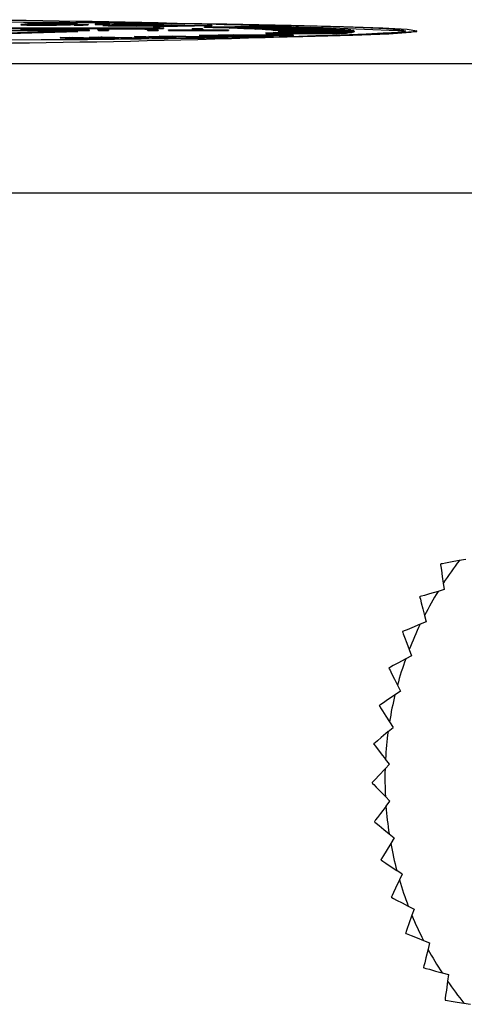
# Model space of a CAD drawing. Units: millimetres. Extents: x 0 to 11880, y 0 to 8400.
# Drawn here: x 4890 to 4900, y 2546 to 2569 of the extents above; entities that cross this region are included whole.
import ezdxf

# ---------------------------------------------------------------- set-up
doc = ezdxf.new("R2010")
doc.units = ezdxf.units.MM
doc.header["$LTSCALE"] = 20
doc.layers.add('AM_0', color=7, linetype='Continuous', lineweight=25)

msp = doc.modelspace()

# ---------------------------------------------------------------- linework, layer by layer
at = {"layer": 'AM_0'}
for p, q in [((4879.57, 2569.003), (4893.392, 2569.008)), ((4893.397, 2569.003), (4879.575, 2568.998)), ((4879.575, 2568.988), (4893.397, 2568.993)), ((4890.077, 2568.955), (4890.731, 2568.987)), ((4890.077, 2568.955), (4890.077, 2568.944)), ((4890.314, 2568.955), (4890.077, 2568.955)), ((4890.077, 2568.944), (4890.314, 2568.945)), ((4890.086, 2569.079), (4890.086, 2569.079)), ((4890.764, 2568.978), (4890.314, 2568.955)), ((4890.314, 2568.945), (4890.764, 2568.968)), ((4890.314, 2568.955), (4890.314, 2568.945)), ((4890.368, 2569.071), (4890.368, 2569.081)), ((4890.438, 2569.087), (4890.438, 2569.097)), ((4890.731, 2568.987), (4890.97, 2568.987)), ((4890.853, 2568.983), (4890.764, 2568.978)), ((4890.764, 2568.978), (4890.764, 2568.968)), ((4890.764, 2568.968), (4890.853, 2568.973)), ((4890.952, 2568.978), (4890.853, 2568.983)), ((4890.853, 2568.983), (4890.853, 2568.973)), ((4890.853, 2568.973), (4890.952, 2568.968)), ((4891.432, 2568.955), (4890.952, 2568.978)), ((4890.952, 2568.978), (4890.952, 2568.968)), ((4890.952, 2568.968), (4891.432, 2568.945)), ((4890.97, 2568.987), (4891.683, 2568.955)), ((4891.044, 2569.095), (4891.044, 2569.105)), ((4891.243, 2569.09), (4891.243, 2569.08)), ((4891.327, 2569.082), (4891.443, 2569.085)), ((4891.534, 2569.08), (4891.327, 2569.082)), ((4891.327, 2569.082), (4891.327, 2569.072)), ((4891.327, 2569.072), (4891.534, 2569.07)), ((4891.683, 2568.955), (4891.432, 2568.955)), ((4891.432, 2568.955), (4891.432, 2568.945)), ((4891.432, 2568.945), (4891.683, 2568.945)), ((4891.443, 2569.085), (4891.65, 2569.083)), ((4891.65, 2569.083), (4891.534, 2569.08)), ((4891.534, 2569.07), (4891.534, 2569.08)), ((4891.534, 2569.07), (4891.65, 2569.073)), ((4891.65, 2569.083), (4891.65, 2569.073)), ((4891.683, 2568.945), (4891.683, 2568.955)), ((4891.815, 2569.097), (4891.931, 2569.101)), ((4892.021, 2569.095), (4891.815, 2569.097)), ((4891.815, 2569.097), (4891.815, 2569.087)), ((4891.815, 2569.087), (4892.021, 2569.085)), ((4891.871, 2568.974), (4891.871, 2568.964)), ((4891.89, 2568.955), (4891.871, 2568.974)), ((4891.871, 2568.974), (4891.871, 2568.964)), ((4891.871, 2568.964), (4891.89, 2568.945)), ((4891.871, 2568.964), (4891.871, 2568.964)), ((4891.89, 2568.945), (4891.89, 2568.955)), ((4892.123, 2568.955), (4891.89, 2568.955)), ((4891.89, 2568.945), (4892.123, 2568.945)), ((4891.931, 2569.101), (4892.138, 2569.098)), ((4892.001, 2569.07), (4891.991, 2569.062)), ((4891.991, 2569.062), (4892.001, 2569.06)), ((4892.001, 2569.07), (4892.001, 2569.06)), ((4892.138, 2569.098), (4892.021, 2569.095)), ((4892.021, 2569.085), (4892.021, 2569.095)), ((4892.021, 2569.085), (4892.138, 2569.088)), ((4892.104, 2568.974), (4892.104, 2568.974)), ((4892.104, 2568.974), (4892.123, 2568.955)), ((4892.328, 2569.061), (4892.112, 2569.065)), ((4892.112, 2569.065), (4892.112, 2569.055)), ((4892.112, 2569.055), (4892.328, 2569.051)), ((4892.123, 2568.955), (4892.123, 2568.945)), ((4892.138, 2569.098), (4892.138, 2569.088)), ((4892.46, 2569.064), (4892.261, 2569.068)), ((4892.775, 2569.055), (4892.328, 2569.061)), ((4892.328, 2569.061), (4892.328, 2569.051)), ((4892.328, 2569.051), (4892.775, 2569.045)), ((4892.419, 2569.069), (4892.419, 2569.079)), ((4892.733, 2569.06), (4892.46, 2569.064)), ((4892.567, 2568.984), (4892.567, 2568.974)), ((4893.571, 2569.077), (4892.733, 2569.06)), ((4893.873, 2569.077), (4892.775, 2569.055)), ((4892.775, 2569.045), (4893.873, 2569.067)), ((4892.775, 2569.045), (4892.775, 2569.055)), ((4892.899, 2569.074), (4892.899, 2569.085)), ((4893.039, 2568.955), (4893.02, 2568.974)), ((4893.02, 2568.974), (4893.02, 2568.964)), ((4893.02, 2568.964), (4893.039, 2568.945)), ((4893.272, 2568.955), (4893.039, 2568.955)), ((4893.039, 2568.955), (4893.039, 2568.945)), ((4893.039, 2568.945), (4893.272, 2568.945)), ((4893.159, 2569.049), (4894.361, 2569.07)), ((4893.159, 2569.049), (4893.159, 2569.039)), ((4893.319, 2569.046), (4893.159, 2569.049)), ((4893.159, 2569.039), (4893.319, 2569.036)), ((4893.253, 2568.974), (4893.272, 2568.955)), ((4893.272, 2568.955), (4893.272, 2568.945)), ((4893.294, 2569.081), (4893.571, 2569.077)), ((4893.294, 2569.081), (4893.294, 2569.081)), ((4894.521, 2569.067), (4893.319, 2569.046)), ((4893.319, 2569.036), (4894.521, 2569.057)), ((4893.319, 2569.036), (4893.319, 2569.046)), ((4893.397, 2569.003), (4893.392, 2569.008)), ((4893.397, 2569.003), (4893.397, 2568.993)), ((4893.404, 2569.084), (4893.873, 2569.077)), ((4893.51, 2568.959), (4894.091, 2568.96)), ((4893.514, 2568.956), (4893.51, 2568.959)), ((4893.51, 2568.959), (4893.51, 2568.949)), ((4893.51, 2568.949), (4893.514, 2568.946)), ((4894.906, 2568.956), (4893.514, 2568.956)), ((4893.514, 2568.956), (4893.514, 2568.946)), ((4893.514, 2568.946), (4894.906, 2568.946)), ((4893.873, 2569.077), (4893.873, 2569.067)), ((4894.091, 2568.96), (4894.063, 2568.988)), ((4894.063, 2568.988), (4894.295, 2568.988)), ((4894.063, 2568.988), (4894.063, 2568.978)), ((4894.063, 2568.978), (4894.091, 2568.96)), ((4894.295, 2568.988), (4894.324, 2568.96)), ((4894.324, 2568.96), (4894.902, 2568.96)), ((4894.346, 2569.027), (4895.758, 2569.043)), ((4894.346, 2569.017), (4894.346, 2569.027)), ((4894.361, 2569.07), (4894.521, 2569.067)), ((4894.521, 2569.067), (4894.521, 2569.057)), ((4895.951, 2569.039), (4894.539, 2569.022)), ((4894.539, 2569.022), (4894.539, 2569.012)), ((4894.539, 2569.012), (4894.752, 2569.016)), ((4894.752, 2569.016), (4896.235, 2569.031)), ((4894.752, 2569.006), (4894.752, 2569.016)), ((4894.902, 2568.96), (4894.906, 2568.956)), ((4894.906, 2568.956), (4894.906, 2568.946)), ((4896.405, 2569.026), (4894.923, 2569.011)), ((4894.923, 2569.011), (4894.923, 2569.001)), ((4894.923, 2569.001), (4895.109, 2569.005)), ((4895.109, 2569.005), (4896.653, 2569.018)), ((4895.109, 2568.995), (4895.109, 2569.005)), ((4896.8, 2569.012), (4895.257, 2569)), ((4895.257, 2569), (4895.257, 2568.99)), ((4895.257, 2568.99), (4895.415, 2568.993)), ((4895.415, 2568.993), (4897.01, 2569.004)), ((4895.415, 2568.983), (4895.415, 2568.993)), ((4897.133, 2568.998), (4895.539, 2568.988)), ((4895.539, 2568.988), (4895.539, 2568.978)), ((4895.539, 2568.978), (4895.668, 2568.981)), ((4895.668, 2568.981), (4895.951, 2569.029)), ((4895.668, 2568.981), (4897.304, 2568.989)), ((4895.668, 2568.971), (4895.668, 2568.981)), ((4897.402, 2568.984), (4895.766, 2568.976)), ((4895.766, 2568.976), (4895.766, 2568.966)), ((4895.766, 2568.966), (4895.866, 2568.969)), ((4895.866, 2568.969), (4897.534, 2568.975)), ((4895.866, 2568.959), (4895.866, 2568.969)), ((4897.605, 2568.969), (4895.938, 2568.963)), ((4895.938, 2568.963), (4895.938, 2568.953)), ((4895.938, 2568.953), (4896.008, 2568.956)), ((4895.951, 2569.039), (4895.951, 2569.029)), ((4896.008, 2568.956), (4897.696, 2568.96)), ((4896.008, 2568.946), (4896.008, 2568.956)), ((4897.742, 2568.954), (4896.054, 2568.951)), ((4896.054, 2568.951), (4896.054, 2568.941)), ((4896.054, 2568.941), (4896.092, 2568.944)), ((4896.092, 2568.944), (4897.792, 2568.945)), ((4896.092, 2568.934), (4896.092, 2568.944)), ((4897.811, 2568.939), (4896.112, 2568.938)), ((4896.112, 2568.938), (4896.112, 2568.928)), ((4896.235, 2569.031), (4896.405, 2569.016)), ((4896.405, 2569.026), (4896.405, 2569.016)), ((4896.8, 2569.012), (4896.8, 2569.012)), ((4897.133, 2568.998), (4897.133, 2568.998)), ((4897.402, 2568.984), (4897.402, 2568.984)), ((4897.605, 2568.969), (4897.605, 2568.969)), ((4897.742, 2568.954), (4897.742, 2568.954)), ((4897.811, 2568.939), (4897.811, 2568.924)), ((4891.411, 2568.934), (4886.898, 2568.792)), ((4886.898, 2568.782), (4891.411, 2568.924)), ((4891.003, 2568.786), (4891.206, 2568.788)), ((4891.003, 2568.786), (4891.003, 2568.776)), ((4891.447, 2568.757), (4891.003, 2568.786)), ((4891.003, 2568.776), (4891.447, 2568.747)), ((4891.206, 2568.788), (4891.877, 2568.774)), ((4891.494, 2568.777), (4891.282, 2568.781)), ((4891.282, 2568.781), (4891.372, 2568.775)), ((4891.372, 2568.775), (4891.64, 2568.759)), ((4891.411, 2568.924), (4891.411, 2568.934)), ((4891.64, 2568.759), (4891.447, 2568.757)), ((4891.447, 2568.757), (4891.447, 2568.747)), ((4891.447, 2568.747), (4891.64, 2568.749)), ((4891.494, 2568.777), (4892.141, 2568.754)), ((4892.141, 2568.764), (4891.494, 2568.777)), ((4891.494, 2568.777), (4891.494, 2568.777)), ((4891.64, 2568.759), (4891.64, 2568.749)), ((4891.677, 2568.792), (4891.88, 2568.794)), ((4892.062, 2568.77), (4891.677, 2568.792)), ((4891.677, 2568.792), (4891.677, 2568.782)), ((4891.677, 2568.782), (4891.877, 2568.774)), ((4891.877, 2568.774), (4892.062, 2568.77)), ((4891.88, 2568.794), (4893.046, 2568.772)), ((4892.189, 2568.783), (4891.947, 2568.788)), ((4892.054, 2568.782), (4892.342, 2568.765)), ((4892.342, 2568.765), (4892.141, 2568.764)), ((4892.141, 2568.764), (4892.141, 2568.754)), ((4892.141, 2568.754), (4892.342, 2568.755)), ((4892.189, 2568.783), (4892.843, 2568.76)), ((4892.843, 2568.77), (4892.189, 2568.783)), ((4892.189, 2568.783), (4892.189, 2568.783)), ((4892.342, 2568.765), (4892.342, 2568.755)), ((4892.723, 2568.805), (4892.897, 2568.808)), ((4892.723, 2568.805), (4892.723, 2568.795)), ((4893.519, 2568.779), (4892.723, 2568.805)), ((4892.723, 2568.795), (4893.519, 2568.769)), ((4893.046, 2568.772), (4892.843, 2568.77)), ((4892.843, 2568.77), (4892.843, 2568.76)), ((4892.843, 2568.76), (4893.046, 2568.762)), ((4892.897, 2568.808), (4893.719, 2568.798)), ((4893.046, 2568.762), (4893.046, 2568.772)), ((4893.318, 2568.798), (4893.057, 2568.802)), ((4893.057, 2568.802), (4893.214, 2568.797)), ((4893.214, 2568.797), (4893.684, 2568.781)), ((4893.299, 2568.814), (4893.473, 2568.817)), ((4893.948, 2568.794), (4893.299, 2568.814)), ((4893.299, 2568.814), (4893.299, 2568.804)), ((4893.299, 2568.804), (4893.318, 2568.798)), ((4894.112, 2568.788), (4893.318, 2568.798)), ((4893.318, 2568.798), (4893.318, 2568.798)), ((4893.473, 2568.817), (4894.886, 2568.8)), ((4893.684, 2568.781), (4893.519, 2568.779)), ((4893.519, 2568.779), (4893.519, 2568.769)), ((4893.519, 2568.769), (4893.684, 2568.771)), ((4893.616, 2568.811), (4894.112, 2568.778)), ((4893.913, 2568.807), (4893.616, 2568.811)), ((4893.684, 2568.781), (4893.684, 2568.771)), ((4893.719, 2568.798), (4893.948, 2568.794)), ((4893.793, 2568.806), (4894.284, 2568.791)), ((4894.712, 2568.797), (4893.913, 2568.807)), ((4893.913, 2568.807), (4893.913, 2568.807)), ((4894.284, 2568.791), (4894.112, 2568.788)), ((4894.112, 2568.788), (4894.712, 2568.787)), ((4894.112, 2568.788), (4894.112, 2568.778)), ((4894.112, 2568.778), (4894.284, 2568.781)), ((4894.233, 2568.833), (4894.366, 2568.836)), ((4894.233, 2568.833), (4894.233, 2568.823)), ((4895.361, 2568.81), (4894.233, 2568.833)), ((4894.233, 2568.823), (4895.361, 2568.8)), ((4894.284, 2568.791), (4894.284, 2568.781)), ((4894.366, 2568.836), (4895.306, 2568.829)), ((4894.906, 2568.828), (4894.608, 2568.831)), ((4894.608, 2568.831), (4894.828, 2568.826)), ((4894.674, 2568.844), (4894.807, 2568.847)), ((4895.57, 2568.827), (4894.674, 2568.844)), ((4894.674, 2568.844), (4894.674, 2568.844)), ((4894.886, 2568.8), (4894.712, 2568.797)), ((4894.712, 2568.797), (4894.712, 2568.787)), ((4894.712, 2568.787), (4894.886, 2568.79)), ((4894.807, 2568.847), (4896.408, 2568.837)), ((4894.828, 2568.826), (4895.488, 2568.813)), ((4894.886, 2568.79), (4894.886, 2568.8)), ((4895.815, 2568.822), (4894.906, 2568.828)), ((4894.906, 2568.828), (4894.906, 2568.828)), ((4895.363, 2568.84), (4895.025, 2568.842)), ((4895.268, 2568.838), (4895.947, 2568.825)), ((4895.306, 2568.829), (4895.57, 2568.827)), ((4895.488, 2568.813), (4895.361, 2568.81)), ((4895.361, 2568.81), (4895.361, 2568.8)), ((4895.361, 2568.8), (4895.488, 2568.803)), ((4896.274, 2568.833), (4895.363, 2568.84)), ((4895.363, 2568.84), (4895.363, 2568.84)), ((4895.488, 2568.813), (4895.815, 2568.812)), ((4895.488, 2568.813), (4895.488, 2568.803)), ((4895.771, 2568.887), (4895.771, 2568.877)), ((4897.408, 2568.879), (4895.771, 2568.887)), ((4895.771, 2568.877), (4897.408, 2568.869)), ((4895.947, 2568.825), (4895.815, 2568.822)), ((4895.815, 2568.822), (4895.815, 2568.812)), ((4895.815, 2568.812), (4895.947, 2568.815)), ((4895.857, 2568.893), (4897.494, 2568.885)), ((4895.941, 2568.9), (4895.941, 2568.9)), ((4897.609, 2568.894), (4895.941, 2568.9)), ((4895.947, 2568.825), (4896.274, 2568.823)), ((4895.947, 2568.825), (4895.947, 2568.815)), ((4896.001, 2568.905), (4897.67, 2568.9)), ((4897.744, 2568.909), (4896.056, 2568.912)), ((4896.056, 2568.912), (4896.056, 2568.912)), ((4896.089, 2568.918), (4897.779, 2568.915)), ((4896.112, 2568.928), (4896.119, 2568.931)), ((4896.113, 2568.925), (4896.113, 2568.925)), ((4897.811, 2568.924), (4896.113, 2568.925)), ((4896.119, 2568.931), (4897.819, 2568.93)), ((4896.408, 2568.837), (4896.274, 2568.833)), ((4896.274, 2568.833), (4896.274, 2568.823)), ((4896.274, 2568.823), (4896.408, 2568.827)), ((4896.408, 2568.827), (4896.408, 2568.837)), ((4897.408, 2568.879), (4897.408, 2568.869)), ((4897.494, 2568.885), (4897.609, 2568.884)), ((4897.494, 2568.885), (4897.494, 2568.875)), ((4897.609, 2568.894), (4897.609, 2568.884)), ((4897.67, 2568.9), (4897.744, 2568.899)), ((4897.67, 2568.9), (4897.67, 2568.89)), ((4897.744, 2568.909), (4897.744, 2568.899)), ((4897.779, 2568.915), (4897.811, 2568.914)), ((4897.779, 2568.915), (4897.779, 2568.905)), ((4897.811, 2568.924), (4897.811, 2568.914)), ((4897.819, 2568.93), (4897.819, 2568.92)), ((4899.27, 2568.921), (4899.27, 2568.931)), ((4927.272, 2568.173), (4881.456, 2568.173)), ((4927.272, 2565.174), (4881.456, 2565.174)), ((4900.406, 2556.677), (4900.257, 2556.649)), ((4899.825, 2556.569), (4899.821, 2556.564)), ((4899.909, 2555.977), (4899.764, 2555.934)), ((4899.886, 2556.127), (4899.909, 2555.977)), ((4899.449, 2555.376), (4899.487, 2555.229)), ((4898.942, 2555.003), (4898.939, 2554.997)), ((4899.487, 2555.229), (4899.348, 2555.171)), ((4899.093, 2554.583), (4899.147, 2554.441)), ((4899.147, 2554.441), (4899.014, 2554.369)), ((4898.627, 2554.16), (4898.625, 2554.154)), ((4898.822, 2553.758), (4898.89, 2553.622)), ((4898.89, 2553.622), (4898.766, 2553.537)), ((4898.403, 2553.288), (4898.402, 2553.282)), ((4898.606, 2552.683), (4898.72, 2552.781)), ((4898.639, 2552.909), (4898.72, 2552.781)), ((4898.271, 2552.397), (4898.27, 2552.391)), ((4898.64, 2551.926), (4898.545, 2552.045)), ((4898.536, 2551.817), (4898.64, 2551.926)), ((4898.233, 2551.498), (4898.233, 2551.492)), ((4898.649, 2551.068), (4898.543, 2551.176)), ((4898.557, 2550.949), (4898.649, 2551.068)), ((4898.289, 2550.6), (4898.29, 2550.593)), ((4898.631, 2550.312), (4898.747, 2550.216)), ((4898.747, 2550.216), (4898.669, 2550.087)), ((4898.439, 2549.712), (4898.44, 2549.706)), ((4898.935, 2549.378), (4898.808, 2549.462)), ((4898.935, 2549.378), (4898.87, 2549.242)), ((4898.68, 2548.845), (4898.682, 2548.839)), ((4899.074, 2548.635), (4899.209, 2548.564)), ((4899.209, 2548.564), (4899.158, 2548.422)), ((4899.011, 2548.008), (4899.014, 2548.002)), ((4899.425, 2547.84), (4899.566, 2547.784)), ((4899.566, 2547.784), (4899.531, 2547.637)), ((4899.428, 2547.21), (4899.431, 2547.204)), ((4899.857, 2547.086), (4900.003, 2547.045)), ((4900.003, 2547.045), (4899.983, 2546.896)), ((4899.926, 2546.46), (4899.93, 2546.455)), ((4900.365, 2546.381), (4900.515, 2546.356))]:
    msp.add_line(p, q, dxfattribs=at)
at = {"layer": 'AM_0', "flags": 128}
for points in [[(4888.113, 2569.144), (4890.152, 2569.137), (4892.093, 2569.124), (4893.881, 2569.105), (4895.464, 2569.082), (4896.798, 2569.054), (4897.842, 2569.023), (4898.569, 2568.989), (4898.955, 2568.953), (4898.992, 2568.917), (4898.676, 2568.881), (4898.018, 2568.847), (4897.037, 2568.815), (4895.76, 2568.786), (4894.225, 2568.762), (4892.475, 2568.742), (4890.56, 2568.728), (4888.537, 2568.72)], [(4889.189, 2569.145), (4891.227, 2569.135), (4893.137, 2569.119), (4894.863, 2569.098), (4896.356, 2569.071), (4897.574, 2569.041), (4898.481, 2569.008), (4899.051, 2568.972), (4899.268, 2568.935)], [(4899.268, 2568.935), (4899.125, 2568.898), (4898.626, 2568.862), (4897.787, 2568.828), (4896.631, 2568.797), (4895.19, 2568.77), (4893.508, 2568.748), (4891.632, 2568.73), (4889.616, 2568.719)], [(4890.368, 2569.081), (4890.35, 2569.081), (4890.282, 2569.082), (4890.22, 2569.082), (4890.193, 2569.083), (4890.151, 2569.084), (4890.133, 2569.085), (4890.107, 2569.086), (4890.092, 2569.087), (4890.088, 2569.088), (4890.086, 2569.089), (4890.091, 2569.09), (4890.101, 2569.092), (4890.116, 2569.093), (4890.137, 2569.094), (4890.149, 2569.095), (4890.162, 2569.095), (4890.189, 2569.096), (4890.203, 2569.097), (4890.244, 2569.099)], [(4890.445, 2569.083), (4890.427, 2569.084), (4890.364, 2569.084), (4890.318, 2569.086), (4890.296, 2569.087), (4890.284, 2569.088), (4890.282, 2569.089), (4890.288, 2569.09), (4890.299, 2569.091), (4890.331, 2569.092), (4890.35, 2569.093), (4890.392, 2569.095), (4890.415, 2569.096), (4890.438, 2569.097)], [(4891.044, 2569.105), (4891.062, 2569.105), (4891.125, 2569.104), (4891.17, 2569.103), (4891.192, 2569.102), (4891.204, 2569.101), (4891.205, 2569.1), (4891.199, 2569.099), (4891.187, 2569.098), (4891.172, 2569.097), (4891.134, 2569.095), (4891.112, 2569.094), (4891.09, 2569.093), (4891.049, 2569.092)], [(4891.243, 2569.08), (4891.383, 2569.087), (4891.404, 2569.09), (4891.39, 2569.102)], [(4891.39, 2569.102), (4891.404, 2569.1), (4891.383, 2569.097), (4891.243, 2569.09)], [(4891.871, 2568.974), (4891.871, 2568.974), (4891.872, 2568.975), (4891.875, 2568.977), (4891.879, 2568.978), (4891.889, 2568.979), (4891.896, 2568.98), (4891.915, 2568.981), (4891.943, 2568.982), (4891.982, 2568.984), (4892.031, 2568.985), (4892.09, 2568.986), (4892.155, 2568.986), (4892.226, 2568.987), (4892.301, 2568.987), (4892.34, 2568.988), (4892.419, 2568.988), (4892.459, 2568.988), (4892.544, 2568.988)], [(4892.001, 2569.07), (4891.998, 2569.07), (4891.991, 2569.071), (4891.999, 2569.073), (4892.024, 2569.075), (4892.065, 2569.077), (4892.09, 2569.078), (4892.117, 2569.079), (4892.132, 2569.079), (4892.163, 2569.08), (4892.196, 2569.081), (4892.245, 2569.082)], [(4892.112, 2569.065), (4892.04, 2569.067), (4892.001, 2569.07)], [(4892.001, 2569.06), (4892.04, 2569.057), (4892.112, 2569.055)], [(4892.261, 2569.068), (4892.251, 2569.068), (4892.225, 2569.069), (4892.215, 2569.071), (4892.216, 2569.072), (4892.225, 2569.073), (4892.245, 2569.074), (4892.274, 2569.075), (4892.308, 2569.077), (4892.327, 2569.077), (4892.371, 2569.078), (4892.419, 2569.079)], [(4893.616, 2568.811), (4893.626, 2568.811), (4893.667, 2568.81), (4893.687, 2568.809), (4893.707, 2568.809), (4893.75, 2568.807), (4893.793, 2568.806)], [(4895.025, 2568.842), (4895.039, 2568.842), (4895.094, 2568.841), (4895.122, 2568.84), (4895.15, 2568.84), (4895.209, 2568.839), (4895.268, 2568.838)], [(4900.257, 2556.649), (4900.05, 2556.611), (4899.935, 2556.589), (4899.866, 2556.577), (4899.833, 2556.571), (4899.825, 2556.569)], [(4899.821, 2556.564), (4899.823, 2556.549), (4899.829, 2556.51), (4899.841, 2556.428), (4899.863, 2556.283), (4899.886, 2556.127)], [(4899.764, 2555.934), (4899.562, 2555.874), (4899.449, 2555.841), (4899.382, 2555.821), (4899.35, 2555.812), (4899.342, 2555.809)], [(4899.339, 2555.804), (4899.339, 2555.804), (4899.34, 2555.805), (4899.34, 2555.806), (4899.341, 2555.807), (4899.341, 2555.807), (4899.341, 2555.808), (4899.342, 2555.809), (4899.342, 2555.809)], [(4899.339, 2555.804), (4899.343, 2555.79), (4899.353, 2555.751), (4899.373, 2555.671), (4899.41, 2555.529), (4899.449, 2555.376)], [(4899.348, 2555.171), (4899.153, 2555.091), (4899.045, 2555.046), (4898.98, 2555.019), (4898.949, 2555.006), (4898.942, 2555.003)], [(4898.939, 2554.997), (4898.944, 2554.984), (4898.958, 2554.947), (4898.987, 2554.869), (4899.038, 2554.731), (4899.093, 2554.583)], [(4899.014, 2554.369), (4898.828, 2554.269), (4898.726, 2554.213), (4898.664, 2554.18), (4898.634, 2554.163), (4898.627, 2554.16)], [(4898.625, 2554.154), (4898.632, 2554.14), (4898.65, 2554.105), (4898.687, 2554.031), (4898.752, 2553.899), (4898.822, 2553.758)], [(4898.766, 2553.537), (4898.592, 2553.417), (4898.495, 2553.351), (4898.437, 2553.312), (4898.41, 2553.292), (4898.403, 2553.288)], [(4898.402, 2553.282), (4898.41, 2553.269), (4898.431, 2553.236), (4898.476, 2553.166), (4898.554, 2553.042), (4898.639, 2552.909)], [(4898.606, 2552.683), (4898.445, 2552.546), (4898.356, 2552.47), (4898.303, 2552.425), (4898.277, 2552.403), (4898.271, 2552.397)], [(4898.27, 2552.391), (4898.28, 2552.38), (4898.304, 2552.349), (4898.356, 2552.284), (4898.447, 2552.169), (4898.545, 2552.045)], [(4898.536, 2551.817), (4898.391, 2551.664), (4898.31, 2551.579), (4898.262, 2551.528), (4898.238, 2551.504), (4898.233, 2551.498)], [(4898.233, 2551.492), (4898.243, 2551.481), (4898.271, 2551.453), (4898.329, 2551.394), (4898.432, 2551.289), (4898.543, 2551.176)], [(4898.557, 2550.949), (4898.428, 2550.781), (4898.357, 2550.688), (4898.314, 2550.633), (4898.294, 2550.606), (4898.289, 2550.6)], [(4898.29, 2550.593), (4898.301, 2550.584), (4898.331, 2550.559), (4898.396, 2550.506), (4898.509, 2550.413), (4898.631, 2550.312)], [(4898.669, 2550.087), (4898.558, 2549.907), (4898.497, 2549.807), (4898.461, 2549.748), (4898.443, 2549.719), (4898.439, 2549.712)], [(4898.44, 2549.706), (4898.452, 2549.698), (4898.485, 2549.676), (4898.555, 2549.63), (4898.677, 2549.549), (4898.808, 2549.462)], [(4898.87, 2549.242), (4898.779, 2549.051), (4898.728, 2548.946), (4898.698, 2548.883), (4898.684, 2548.852), (4898.68, 2548.845)], [(4898.682, 2548.839), (4898.695, 2548.832), (4898.73, 2548.814), (4898.804, 2548.775), (4898.934, 2548.708), (4899.074, 2548.635)], [(4899.158, 2548.422), (4899.088, 2548.223), (4899.049, 2548.113), (4899.025, 2548.047), (4899.014, 2548.015), (4899.011, 2548.008)], [(4899.014, 2548.002), (4899.028, 2547.997), (4899.064, 2547.982), (4899.142, 2547.951), (4899.278, 2547.898), (4899.425, 2547.84)], [(4899.531, 2547.637), (4899.481, 2547.432), (4899.454, 2547.318), (4899.438, 2547.25), (4899.43, 2547.217), (4899.428, 2547.21)], [(4899.431, 2547.204), (4899.445, 2547.2), (4899.483, 2547.19), (4899.564, 2547.168), (4899.705, 2547.128), (4899.857, 2547.086)], [(4899.983, 2546.896), (4899.956, 2546.687), (4899.94, 2546.571), (4899.931, 2546.501), (4899.927, 2546.468), (4899.926, 2546.46)], [(4899.93, 2546.455), (4899.944, 2546.452), (4899.983, 2546.446), (4900.065, 2546.432), (4900.21, 2546.408), (4900.365, 2546.381)]]:
    msp.add_lwpolyline(points, dxfattribs=at)
at = {"layer": 'AM_0'}
for centre, radius, start, end in [((4886.754, 2289.734), 279.461, 87.48521, 92.50879), ((4889.37, 2154.02), 414.92, 89.71819, 90.27928), ((4890.301, 2571.712), 2.642, 265.3197, 271.4566), ((4890.887, 2550.041), 19.068, 89.3073, 91.9321), ((4890.599, 2588.167), 19.087, 269.3068, 271.9341), ((4891.942, 2551.802), 17.35, 94.9731, 95.205), ((4890.597, 2588.388), 19.319, 269.3225, 271.9184), ((4890.924, 2555.938), 13.167, 89.4775, 92.1128), ((4890.925, 2555.839), 13.257, 89.4863, 92.104), ((4890.563, 2583.324), 14.241, 269.5241, 270.568), ((4890.57, 2581.943), 12.86, 270.5975, 272.1347), ((4891.127, 2562.963), 6.145, 87.5388, 90.0822), ((4892.462, 2563.408), 5.577, 88.9153, 93.6785), ((4892.342, 2562.83), 6.148, 87.9029, 92.2224), ((4892.897, 2535.831), 33.257, 89.1266, 91.1238), ((4892.937, 2544.062), 25.023, 90.0869, 91.1863), ((4892.938, 2543.844), 25.231, 90.0879, 91.1782), ((4892.766, 2562.229), 6.763, 85.867, 91.8798), ((4892.732, 2566.215), 2.774, 84.0263, 93.396), ((4892.715, 2565.482), 3.496, 84.991, 92.4238), ((4892.905, 2544.745), 24.339, 89.0855, 90.0145), ((4892.023, 2472.614), 96.441, 88.50499, 88.62003), ((4892.477, 2490.689), 78.35, 88.49171, 88.63331), ((4892.19, 2480.094), 88.959, 88.23946, 88.34975), ((4892.911, 2504.276), 64.757, 88.21885, 88.37036), ((4893.585, 2524.493), 44.538, 87.8479, 88.038), ((4893.299, 2516.834), 52.192, 87.8503, 88.0125), ((4894.321, 2542.993), 26.023, 87.3178, 87.5896), ((4894.428, 2545.527), 23.477, 87.2892, 87.5905), ((4894.999, 2556.535), 12.464, 86.4727, 86.9246), ((4895.071, 2557.761), 11.227, 86.4477, 86.9496), ((4893.177, 2462.755), 106.32, 88.50488, 88.60883), ((4895.452, 2563.333), 5.651, 85.0669, 85.8034), ((4895.534, 2564.342), 4.629, 84.9856, 85.8847), ((4895.868, 2567.67), 1.294, 81.7293, 83.7925), ((4895.853, 2567.537), 1.418, 81.8557, 83.7388), ((4896.067, 2568.824), 0.123, 68.5387, 78.1745), ((4893.087, 2461.571), 107.506, 88.23119, 88.32203), ((4894.524, 2508.377), 60.678, 87.85031, 87.98907), ((4895.295, 2529.549), 39.492, 87.333, 87.5109), ((4896.159, 2548.476), 20.546, 86.533, 86.8047), ((4896.982, 2561.706), 7.29, 85.0962, 85.6601), ((4897.517, 2567.388), 1.582, 81.8271, 83.4816), ((4897.765, 2568.828), 0.12, 67.8884, 77.3031), ((4886.77, 2845.873), 277.234, 267.41576, 272.58424), ((4886.245, 2463.033), 105.909, 86.85562, 86.91377), ((4895.192, 2578.2), 9.331, 273.5533, 274.0811), ((4895.706, 2571.628), 2.739, 274.9246, 276.1811), ((4895.978, 2569.45), 0.543, 278.2218, 281.8034), ((4896.069, 2568.82), 0.116, 68.2526, 78.4605), ((4896.11, 2568.935), 0.0103, 284.5592, 336.8506), ((4896.834, 2578.278), 9.416, 273.4946, 274.023), ((4896.701, 2580.228), 11.38, 273.5598, 273.997), ((4897.323, 2572.201), 3.319, 274.9451, 275.9973), ((4897.211, 2573.358), 4.492, 275.0825, 275.86), ((4897.647, 2569.58), 0.678, 278.2326, 281.1762), ((4897.651, 2569.544), 0.652, 278.2226, 281.2828), ((4897.807, 2568.938), 0.0151, 288.3992, 326.255), ((4897.807, 2568.928), 0.0151, 288.2681, 326.0881), ((4906.833, 2551.584), 8.3, 142.3906, 146.8144), ((4906.832, 2551.584), 8.3, 148.3901, 152.8139), ((4906.832, 2551.584), 8.3, 154.3901, 158.8139), ((4906.832, 2551.584), 8.3, 160.39, 164.8138), ((4906.832, 2551.584), 8.3, 166.3901, 170.8138), ((4906.832, 2551.584), 8.3, 172.3902, 176.8139), ((4906.832, 2551.584), 8.3, 178.3903, 182.814), ((4906.832, 2551.584), 8.3, 184.39, 188.8139), ((4906.832, 2551.584), 8.3, 190.3905, 194.8141), ((4906.832, 2551.584), 8.3, 196.3899, 200.8137), ((4906.832, 2551.584), 8.3, 202.3905, 206.8142), ((4906.832, 2551.584), 8.3, 208.3905, 212.8142), ((4906.832, 2551.584), 8.3, 214.3901, 218.8139)]:
    msp.add_arc(centre, radius, start, end, dxfattribs=at)

doc.saveas('drawing.dxf')
